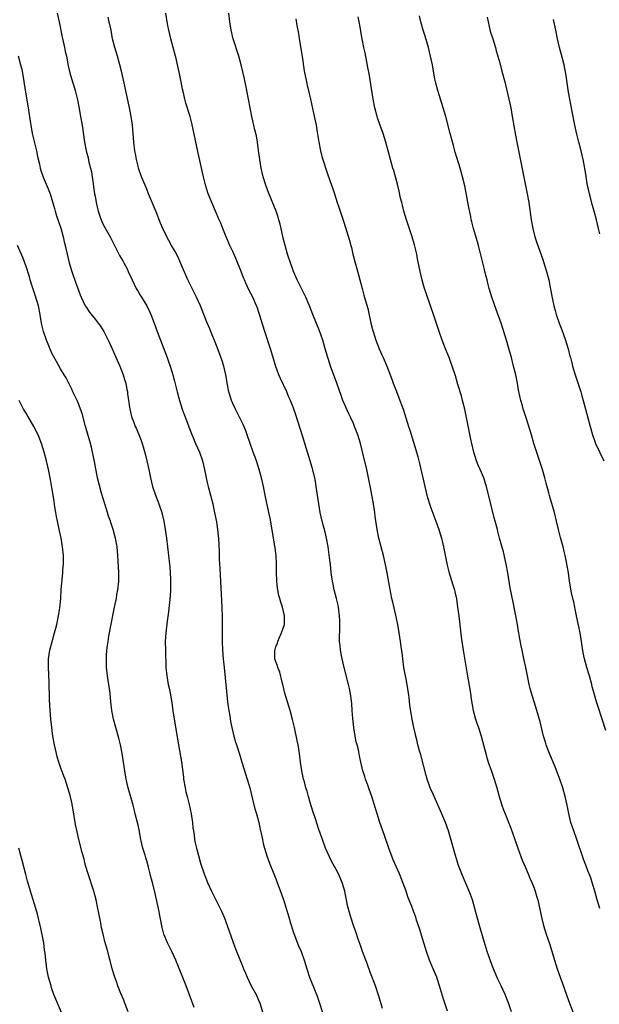
# Model space of a CAD drawing. Units: inches. Extents: x 2631000 to 2634000, y 1449000 to 1452000.
# Drawn here: x 2632882 to 2633016, y 1449199 to 1449427 of the extents above; entities that cross this region are included whole.
import ezdxf

# ---------------------------------------------------------------- set-up
doc = ezdxf.new("R2010")
doc.units = ezdxf.units.IN
doc.header["$MEASUREMENT"] = 0
doc.layers.add('LD26311449_10ft', color=123, linetype='Continuous')

msp = doc.modelspace()

# ---------------------------------------------------------------- linework, layer by layer
at = {"layer": 'LD26311449_10ft'}
for points, elevation in [([(2632890.21, 1449429), (2632890.67, 1449427), (2632891.38, 1449423.38), (2632891.62, 1449422.38), (2632891.92, 1449421), (2632892.09, 1449420.09), (2632892.36, 1449419), (2632892.79, 1449416.79), (2632893.16, 1449415.16), (2632893.78, 1449413), (2632894.08, 1449412.08), (2632894.37, 1449411), (2632894.89, 1449408.89), (2632895.23, 1449407.23), (2632895.64, 1449405), (2632895.98, 1449403), (2632896.57, 1449399), (2632896.97, 1449397), (2632897.38, 1449395.38), (2632897.59, 1449394.41), (2632897.95, 1449393), (2632898.15, 1449392.15), (2632898.33, 1449391), (2632898.55, 1449389.45), (2632898.68, 1449388.68), (2632898.91, 1449387), (2632899, 1449386.44), (2632899.25, 1449385), (2632899.57, 1449383.57), (2632899.72, 1449383), (2632900.14, 1449381.86), (2632900.42, 1449381), (2632900.59, 1449380.59), (2632901, 1449379.74), (2632902.48, 1449377), (2632903.33, 1449375.33), (2632904.72, 1449372.72), (2632905.43, 1449371.43), (2632905.69, 1449371), (2632906.43, 1449369.57), (2632906.72, 1449369), (2632907.6, 1449367), (2632908.55, 1449365), (2632909, 1449364.31), (2632909.49, 1449363.49), (2632909.77, 1449363), (2632911, 1449361), (2632911.66, 1449359.66), (2632911.96, 1449359), (2632912.71, 1449357), (2632913.42, 1449355), (2632915.76, 1449349), (2632916.09, 1449348.09), (2632916.46, 1449347), (2632917.06, 1449345), (2632917.46, 1449343.46), (2632918.05, 1449341), (2632918.62, 1449339), (2632919.27, 1449337), (2632919.73, 1449335.73), (2632919.98, 1449335), (2632921, 1449332.27), (2632922.36, 1449329), (2632923.23, 1449327), (2632923.96, 1449325), (2632924.44, 1449323), (2632924.84, 1449321), (2632925, 1449320.26), (2632925.3, 1449319), (2632925.83, 1449317), (2632926.33, 1449315), (2632926.71, 1449313.29), (2632927.19, 1449310.81), (2632927.47, 1449309), (2632927.6, 1449307.6), (2632927.68, 1449307), (2632927.84, 1449303.84), (2632927.86, 1449302.14), (2632928.01, 1449300.01), (2632928.47, 1449291), (2632928.53, 1449288.53), (2632928.5, 1449284.5), (2632928.53, 1449283), (2632928.64, 1449281), (2632928.79, 1449279), (2632928.98, 1449277), (2632929.8, 1449269), (2632929.93, 1449267.93), (2632930.06, 1449267), (2632930.29, 1449265.71), (2632930.45, 1449264.45), (2632930.76, 1449263), (2632931, 1449262.04), (2632931.27, 1449261), (2632931.65, 1449259.65), (2632931.87, 1449259), (2632932.62, 1449256.62), (2632933.08, 1449255), (2632934.35, 1449251), (2632934.92, 1449249), (2632935.59, 1449246.41), (2632936.14, 1449244.14), (2632936.48, 1449243), (2632937.01, 1449241), (2632937.36, 1449239.36), (2632937.6, 1449238.4), (2632937.89, 1449237), (2632938.09, 1449236.09), (2632938.37, 1449235), (2632938.99, 1449232.99), (2632939.51, 1449231.51), (2632940.66, 1449228.66), (2632941, 1449227.85), (2632941.34, 1449227), (2632942.34, 1449224.34), (2632942.76, 1449223), (2632942.83, 1449222.83), (2632943.37, 1449221), (2632943.77, 1449219.77), (2632943.98, 1449219), (2632944.4, 1449217.6), (2632945, 1449215.64), (2632945.16, 1449215.16), (2632946.29, 1449212.29), (2632946.86, 1449211), (2632947.55, 1449209), (2632948.16, 1449207), (2632948.85, 1449205), (2632950.45, 1449201), (2632950.59, 1449200.59), (2632951.21, 1449198.79), (2632952.04, 1449196.04)], 10290), ([(2632980.87, 1449197.13), (2632979.92, 1449199.92), (2632979.04, 1449203), (2632978.52, 1449204.52), (2632978.37, 1449205), (2632977.57, 1449207), (2632976.7, 1449209), (2632975.96, 1449211), (2632975.75, 1449211.75), (2632975.34, 1449213), (2632974.36, 1449216.36), (2632973.7, 1449218.3), (2632973.48, 1449219), (2632973, 1449220.33), (2632972.57, 1449221.43), (2632971.66, 1449223.66), (2632971.24, 1449225), (2632970.51, 1449227), (2632969.69, 1449229), (2632968.27, 1449232.27), (2632967.28, 1449235), (2632966.18, 1449238.18), (2632965.88, 1449239), (2632965.18, 1449241), (2632964.54, 1449243), (2632964.18, 1449244.18), (2632963.29, 1449247), (2632962.7, 1449248.7), (2632962.34, 1449249.66), (2632961.86, 1449251), (2632961.66, 1449251.66), (2632961.23, 1449253), (2632960.76, 1449255), (2632960.44, 1449256.44), (2632960.17, 1449257.83), (2632959.88, 1449259), (2632959.67, 1449259.67), (2632959.42, 1449261), (2632959.08, 1449263), (2632958.88, 1449265.12), (2632958.76, 1449267), (2632958.62, 1449268.62), (2632958.39, 1449270.39), (2632958.07, 1449272.07), (2632957.86, 1449273), (2632956.87, 1449277), (2632956.4, 1449279), (2632956.14, 1449280.15), (2632956, 1449281), (2632955.95, 1449282.05), (2632955.81, 1449283), (2632955.76, 1449283.76), (2632955.9, 1449286.1), (2632955.88, 1449287), (2632955.83, 1449287.83), (2632955.8, 1449289), (2632955.54, 1449291), (2632955.46, 1449291.46), (2632955.11, 1449293), (2632954.58, 1449295), (2632954.31, 1449296.31), (2632954.14, 1449297), (2632953.87, 1449299), (2632953.67, 1449301), (2632953.5, 1449302.5), (2632953.15, 1449305), (2632952.78, 1449307), (2632952.45, 1449308.45), (2632951.77, 1449311), (2632951.29, 1449313), (2632950.96, 1449315), (2632950.69, 1449317), (2632950.39, 1449319), (2632950.19, 1449320.19), (2632950.03, 1449321), (2632949.45, 1449323.45), (2632948.99, 1449324.99), (2632948.03, 1449328.03), (2632947.18, 1449330.82), (2632945.66, 1449335.66), (2632945, 1449337.45), (2632944.38, 1449339), (2632943.97, 1449339.97), (2632943.52, 1449341), (2632942.09, 1449344.09), (2632941.72, 1449345), (2632941, 1449346.92), (2632939.74, 1449351), (2632938.41, 1449355), (2632937.2, 1449359), (2632936.65, 1449360.65), (2632936.51, 1449361), (2632935.64, 1449363), (2632934.74, 1449364.74), (2632934.09, 1449366.09), (2632933.72, 1449367), (2632933.5, 1449367.5), (2632932.95, 1449369), (2632931.81, 1449371.81), (2632931, 1449373.6), (2632930.33, 1449375), (2632929.48, 1449377), (2632928.67, 1449379), (2632928.21, 1449380.21), (2632927.83, 1449381), (2632926.95, 1449383), (2632926.1, 1449385), (2632925.23, 1449387.23), (2632924.76, 1449388.76), (2632924.59, 1449389.41), (2632924.2, 1449391), (2632923.99, 1449391.99), (2632922.87, 1449396.87), (2632921.46, 1449403.46), (2632921.06, 1449405), (2632920.11, 1449408.11), (2632919.86, 1449409), (2632919.54, 1449410.46), (2632919.33, 1449411.33), (2632919.01, 1449413), (2632918.61, 1449415), (2632918.29, 1449416.29), (2632918.15, 1449417), (2632917.89, 1449418.11), (2632917.66, 1449419), (2632916.59, 1449423), (2632916.11, 1449425), (2632915.88, 1449426.12), (2632915.72, 1449427), (2632915.42, 1449429)], 10310), ([(2632995.77, 1449197), (2632995.13, 1449198.87), (2632995, 1449199.22), (2632994.25, 1449201), (2632993.33, 1449203), (2632992.57, 1449204.57), (2632991.97, 1449206.03), (2632991.38, 1449207.38), (2632990.83, 1449208.83), (2632990.11, 1449211), (2632989, 1449214.65), (2632988.32, 1449217), (2632987.76, 1449219), (2632987.23, 1449221), (2632986.65, 1449223), (2632986.22, 1449224.22), (2632985.92, 1449225), (2632985, 1449227.19), (2632984.21, 1449229), (2632983.45, 1449231), (2632982.74, 1449233.26), (2632981.07, 1449239), (2632980.41, 1449241), (2632979.59, 1449243), (2632977.78, 1449247), (2632977.55, 1449247.55), (2632976.88, 1449249), (2632976.17, 1449251), (2632975.91, 1449251.91), (2632974.65, 1449256.65), (2632974.37, 1449257.63), (2632974.01, 1449259), (2632973.82, 1449259.82), (2632973.49, 1449261), (2632973.41, 1449261.41), (2632973.03, 1449263), (2632972.65, 1449265), (2632972.16, 1449268.16), (2632971.95, 1449270.05), (2632971.8, 1449271), (2632971.48, 1449273), (2632971.09, 1449275), (2632970.75, 1449277), (2632970.49, 1449279), (2632970.35, 1449280.35), (2632970.12, 1449281.88), (2632969.97, 1449283), (2632969.68, 1449285), (2632969.33, 1449287), (2632968.87, 1449289.13), (2632968.14, 1449292.14), (2632967.97, 1449293), (2632967.74, 1449294.26), (2632967.49, 1449295.49), (2632966.82, 1449299), (2632966.55, 1449300.55), (2632966.03, 1449303), (2632965.5, 1449305), (2632964.94, 1449307), (2632964.52, 1449309), (2632964.08, 1449312.08), (2632963.97, 1449313), (2632963.65, 1449315), (2632963, 1449318.77), (2632962.63, 1449320.63), (2632962.11, 1449323), (2632961.22, 1449326.78), (2632960.64, 1449329), (2632960.02, 1449331), (2632959.28, 1449333), (2632959, 1449333.66), (2632958.39, 1449335), (2632957.94, 1449335.94), (2632957, 1449338), (2632956.58, 1449339), (2632956.14, 1449340.14), (2632955.15, 1449343), (2632953.7, 1449347), (2632953.54, 1449347.54), (2632953.05, 1449349), (2632952.48, 1449351), (2632952.17, 1449352.17), (2632951.91, 1449353), (2632951.17, 1449355.17), (2632949.56, 1449359), (2632948.79, 1449361), (2632947.94, 1449363), (2632947.64, 1449363.64), (2632947, 1449364.85), (2632945.95, 1449367), (2632945.08, 1449369), (2632945, 1449369.21), (2632944.37, 1449371), (2632943.73, 1449373), (2632943.14, 1449375), (2632942.71, 1449376.71), (2632942.22, 1449379), (2632941.99, 1449379.99), (2632941.72, 1449381), (2632941.56, 1449381.56), (2632941.04, 1449383), (2632939.31, 1449387.31), (2632938.71, 1449389), (2632938.09, 1449391), (2632937.61, 1449393), (2632937.28, 1449395), (2632937, 1449397.09), (2632936.72, 1449399), (2632936.47, 1449400.47), (2632936.15, 1449401.85), (2632935.9, 1449403), (2632935.42, 1449405), (2632935, 1449407), (2632934.25, 1449411), (2632933.71, 1449413.71), (2632933.36, 1449415.36), (2632932.98, 1449416.98), (2632932.41, 1449419), (2632931.09, 1449423), (2632930.6, 1449425), (2632930.28, 1449427), (2632930.08, 1449429)], 10320), ([(2632965.77, 1449197.77), (2632965.34, 1449199.34), (2632964.88, 1449200.88), (2632964.15, 1449203), (2632963, 1449205.96), (2632962.18, 1449208.18), (2632961.89, 1449209), (2632961.16, 1449211), (2632960.62, 1449212.62), (2632960.13, 1449213.87), (2632959.58, 1449215.58), (2632959.07, 1449217), (2632958.4, 1449219), (2632958.07, 1449220.07), (2632957.66, 1449221.66), (2632957.4, 1449223), (2632957.32, 1449223.32), (2632957, 1449225), (2632956.4, 1449227), (2632955.54, 1449229), (2632955, 1449230.04), (2632953.96, 1449231.96), (2632953.45, 1449233), (2632952.57, 1449235), (2632951.81, 1449237), (2632951, 1449239.3), (2632950.57, 1449240.57), (2632950.21, 1449241.79), (2632949.61, 1449243.61), (2632949, 1449245.58), (2632948.58, 1449247), (2632948.24, 1449248.24), (2632948, 1449249), (2632947.62, 1449250.38), (2632947.45, 1449251), (2632947.02, 1449253), (2632946.73, 1449255), (2632946.49, 1449257), (2632946.16, 1449259), (2632945.98, 1449259.98), (2632945.32, 1449263), (2632944.88, 1449264.88), (2632944.29, 1449267), (2632943.99, 1449267.99), (2632943.11, 1449271), (2632942.61, 1449273), (2632942.45, 1449273.55), (2632941.89, 1449275.89), (2632941.43, 1449277), (2632941.35, 1449277.35), (2632941, 1449278.3), (2632940.79, 1449279), (2632940.77, 1449281), (2632940.84, 1449281.16), (2632941, 1449281.74), (2632941.36, 1449282.64), (2632941.44, 1449283), (2632941.76, 1449283.76), (2632942.35, 1449285), (2632942.98, 1449287), (2632943.04, 1449289), (2632942.55, 1449291), (2632942.16, 1449292.16), (2632941.91, 1449293), (2632941.73, 1449293.73), (2632941.46, 1449295), (2632941.41, 1449295.41), (2632941.25, 1449297), (2632941.18, 1449299.18), (2632941.15, 1449301), (2632941.04, 1449303), (2632940.75, 1449305.25), (2632939.66, 1449311.66), (2632939.38, 1449313), (2632938.52, 1449317), (2632938.11, 1449319), (2632937.67, 1449321), (2632937.13, 1449323), (2632936.47, 1449325), (2632935.75, 1449327), (2632934.37, 1449331), (2632933.99, 1449331.99), (2632933.4, 1449333.4), (2632932.65, 1449335), (2632931.63, 1449337), (2632931, 1449338.31), (2632930.71, 1449339), (2632930.3, 1449340.3), (2632930.1, 1449341), (2632929.72, 1449343), (2632929.64, 1449343.64), (2632929.4, 1449345), (2632928.95, 1449347), (2632928.48, 1449348.48), (2632927.36, 1449351.36), (2632925.87, 1449355), (2632925.64, 1449355.64), (2632925, 1449357.19), (2632924.3, 1449359), (2632923.47, 1449361), (2632923, 1449362.03), (2632922.55, 1449363), (2632921, 1449366.14), (2632920.59, 1449367), (2632918.88, 1449371), (2632918.28, 1449372.28), (2632917.59, 1449373.59), (2632916.78, 1449375), (2632916.16, 1449376.16), (2632915.68, 1449377), (2632914.74, 1449379), (2632914.21, 1449380.21), (2632913.19, 1449382.81), (2632911.45, 1449387), (2632911, 1449388.13), (2632910.63, 1449389), (2632909.83, 1449391), (2632909.12, 1449393), (2632909, 1449393.45), (2632908.62, 1449395), (2632908.37, 1449396.37), (2632908.28, 1449397), (2632908.04, 1449399), (2632907.7, 1449403), (2632907.42, 1449405), (2632907.02, 1449407.02), (2632906.45, 1449409.55), (2632905.21, 1449415.21), (2632904.77, 1449417), (2632904.21, 1449419), (2632903.6, 1449421), (2632903.09, 1449423), (2632902.71, 1449425), (2632902.3, 1449427), (2632902.06, 1449428.06)], 10300), ([(2632945.66, 1449427.66), (2632945.9, 1449426.1), (2632946.26, 1449424.26), (2632946.43, 1449423), (2632947.08, 1449418.92), (2632947.58, 1449415.58), (2632948.1, 1449413), (2632948.28, 1449412.28), (2632949.04, 1449409.04), (2632949.76, 1449405.76), (2632950.34, 1449403), (2632950.62, 1449401.38), (2632950.98, 1449398.98), (2632951.37, 1449397), (2632951.7, 1449395.7), (2632953, 1449391.65), (2632953.91, 1449389), (2632954.21, 1449388.21), (2632954.59, 1449387), (2632955.27, 1449385), (2632955.69, 1449383.69), (2632956.69, 1449380.69), (2632957.21, 1449379.21), (2632958.14, 1449376.14), (2632958.41, 1449375), (2632958.54, 1449374.54), (2632958.9, 1449373), (2632959.41, 1449371), (2632960.17, 1449368.17), (2632961.02, 1449365), (2632961.47, 1449363.47), (2632961.81, 1449362.19), (2632962.35, 1449360.35), (2632963.07, 1449357), (2632963.47, 1449355.47), (2632963.57, 1449355), (2632964.21, 1449353), (2632964.42, 1449352.42), (2632965, 1449350.99), (2632965.62, 1449349.62), (2632965.93, 1449349), (2632966.77, 1449347), (2632967.53, 1449345), (2632967.96, 1449343.96), (2632968.28, 1449343), (2632969, 1449341.06), (2632969.59, 1449339.59), (2632970.55, 1449337), (2632971.22, 1449335), (2632971.83, 1449333), (2632972.12, 1449332.12), (2632973.51, 1449327.51), (2632973.64, 1449327), (2632973.95, 1449325.95), (2632974.18, 1449325), (2632974.35, 1449324.35), (2632975.57, 1449319), (2632976.06, 1449317), (2632976.27, 1449316.27), (2632976.67, 1449315), (2632977, 1449314.07), (2632978.19, 1449311), (2632978.87, 1449309), (2632979.44, 1449307), (2632979.93, 1449305), (2632980.77, 1449300.76), (2632981.18, 1449299.18), (2632982.14, 1449296.14), (2632982.47, 1449295), (2632982.58, 1449294.58), (2632982.93, 1449292.93), (2632983.23, 1449291), (2632983.49, 1449289), (2632984.06, 1449284.06), (2632984.19, 1449283), (2632984.48, 1449281), (2632985.41, 1449275.41), (2632986.18, 1449271), (2632986.39, 1449269.61), (2632986.87, 1449267), (2632987.38, 1449265), (2632987.77, 1449263.77), (2632988.05, 1449263), (2632988.71, 1449261), (2632989.32, 1449258.68), (2632989.74, 1449257), (2632990.02, 1449256.02), (2632990.51, 1449254.51), (2632991, 1449253.12), (2632991.72, 1449251), (2632992.35, 1449249), (2632992.91, 1449247), (2632993.51, 1449245), (2632993.9, 1449243.9), (2632994.24, 1449243), (2632995.61, 1449239.61), (2632996.53, 1449237), (2632997.2, 1449235), (2632998.22, 1449232.23), (2632999, 1449230.53), (2632999.64, 1449229), (2633000.02, 1449228.02), (2633000.48, 1449227), (2633001, 1449225.68), (2633001.25, 1449225), (2633001.64, 1449223.64), (2633001.84, 1449223), (2633002.42, 1449220.42), (2633002.7, 1449219), (2633003.19, 1449217), (2633003.81, 1449215), (2633004.61, 1449212.61), (2633005.7, 1449209), (2633006.35, 1449207), (2633007.04, 1449205), (2633007.57, 1449203.57), (2633009, 1449199.62), (2633009.96, 1449197)], 10330), ([(2633016.26, 1449221), (2633015.66, 1449223), (2633015.09, 1449225), (2633014.5, 1449227), (2633014.13, 1449228.13), (2633013.58, 1449229.58), (2633013, 1449231.03), (2633012.46, 1449232.46), (2633010.9, 1449237), (2633010.18, 1449239), (2633009.89, 1449239.89), (2633009.55, 1449241), (2633009.06, 1449243.06), (2633008.66, 1449245), (2633008.19, 1449247), (2633007.63, 1449249), (2633006.99, 1449251), (2633006.44, 1449252.44), (2633005.87, 1449253.87), (2633004.55, 1449257), (2633003.8, 1449259), (2633003.62, 1449259.62), (2633003.18, 1449261), (2633002.68, 1449263), (2633002.37, 1449264.37), (2633001.64, 1449267), (2633000.39, 1449271), (2633000.08, 1449272.08), (2632999.85, 1449273), (2632999.42, 1449275), (2632999.04, 1449277), (2632998.69, 1449278.69), (2632998.18, 1449281), (2632998, 1449282), (2632997.67, 1449283.67), (2632997.47, 1449285), (2632997.4, 1449285.4), (2632997.15, 1449287), (2632996.77, 1449289), (2632996.12, 1449292.12), (2632995.46, 1449295.46), (2632994.86, 1449299), (2632994.49, 1449301), (2632993.88, 1449303.88), (2632992.97, 1449307), (2632992.59, 1449308.59), (2632992.45, 1449309), (2632991.95, 1449311), (2632991.74, 1449311.74), (2632991, 1449314.62), (2632989.92, 1449319), (2632989.69, 1449319.69), (2632989.3, 1449321), (2632988.47, 1449323), (2632988.01, 1449324.01), (2632987.61, 1449325), (2632986.95, 1449327), (2632986.49, 1449329), (2632986.35, 1449329.65), (2632984.88, 1449337), (2632984.39, 1449339), (2632984.09, 1449340.09), (2632983.3, 1449342.7), (2632982.72, 1449344.72), (2632981.98, 1449347), (2632981.22, 1449349), (2632980.43, 1449351), (2632979.66, 1449353), (2632978.94, 1449355), (2632977.62, 1449359), (2632977, 1449360.76), (2632975.94, 1449363.94), (2632975.56, 1449365), (2632974.95, 1449366.95), (2632974.49, 1449369), (2632973.94, 1449371.94), (2632973.72, 1449373), (2632973.59, 1449373.59), (2632973.19, 1449375.19), (2632972.65, 1449377), (2632971.34, 1449381), (2632970.76, 1449383), (2632970.42, 1449384.42), (2632970.25, 1449385), (2632969.99, 1449386.01), (2632969.64, 1449387.64), (2632969.26, 1449389.26), (2632968.8, 1449391), (2632968.4, 1449392.4), (2632968.2, 1449393), (2632967.62, 1449395), (2632966.57, 1449399), (2632965.92, 1449401), (2632965.14, 1449403.14), (2632964.64, 1449404.64), (2632964.53, 1449405), (2632964.01, 1449407), (2632963.62, 1449409), (2632962.64, 1449415), (2632962.4, 1449416.4), (2632961.74, 1449419.74), (2632961.46, 1449421), (2632961.06, 1449423.06), (2632960.76, 1449424.76), (2632960.68, 1449425.32), (2632960.36, 1449427), (2632960.1, 1449428.1)], 10340), ([(2633017.63, 1449262.37), (2633015.83, 1449267.83), (2633015.47, 1449269), (2633014.92, 1449270.92), (2633014.49, 1449272.49), (2633014.38, 1449273), (2633013.82, 1449275), (2633013.2, 1449277), (2633012.68, 1449279), (2633012.41, 1449280.41), (2633012.01, 1449283), (2633011.67, 1449285), (2633011.23, 1449287.23), (2633010.86, 1449289), (2633010.55, 1449290.55), (2633010.43, 1449291), (2633010.2, 1449292.2), (2633009.99, 1449293), (2633009.7, 1449294.3), (2633009.22, 1449297), (2633008.94, 1449299), (2633008.53, 1449301.47), (2633008.2, 1449303), (2633007.95, 1449303.95), (2633007.71, 1449305), (2633007.14, 1449307.14), (2633006.68, 1449309), (2633006.21, 1449311), (2633005.69, 1449313), (2633004.64, 1449316.64), (2633004.41, 1449317.59), (2633003.81, 1449319.81), (2633003.51, 1449321), (2633002.92, 1449323), (2633000.94, 1449329), (2633000.35, 1449331), (2633000.07, 1449332.07), (2632999.15, 1449335), (2632998.59, 1449336.59), (2632998.46, 1449337), (2632998.27, 1449337.73), (2632997.89, 1449339), (2632997.72, 1449339.72), (2632997.4, 1449341.4), (2632997.13, 1449343), (2632996.72, 1449345), (2632996.23, 1449347), (2632995.7, 1449349), (2632995.12, 1449351.12), (2632994.59, 1449353), (2632993.75, 1449355.75), (2632993.32, 1449357), (2632992.17, 1449360.17), (2632991.19, 1449363), (2632990.58, 1449365), (2632990.25, 1449366.25), (2632990.07, 1449367), (2632989.84, 1449367.84), (2632989.57, 1449369), (2632989.44, 1449369.44), (2632988.06, 1449375), (2632987.84, 1449375.84), (2632986.9, 1449379), (2632986.49, 1449380.49), (2632986.39, 1449381), (2632986.26, 1449381.74), (2632985.81, 1449383.81), (2632984.89, 1449388.89), (2632984.39, 1449391), (2632983.8, 1449393), (2632982.68, 1449396.68), (2632982.23, 1449398.23), (2632981.48, 1449401), (2632980.45, 1449405), (2632979.86, 1449407), (2632979.21, 1449409), (2632978.6, 1449411), (2632978.12, 1449413), (2632977.89, 1449414.11), (2632977.35, 1449417), (2632976.94, 1449419), (2632976.45, 1449421), (2632975.66, 1449423.66), (2632975.23, 1449425), (2632974.66, 1449427), (2632974.33, 1449428.33)], 10350), ([(2632990.06, 1449428.06), (2632990.3, 1449427), (2632990.82, 1449424.82), (2632991.37, 1449423), (2632992, 1449421), (2632992.21, 1449420.21), (2632992.58, 1449419), (2632993, 1449417.42), (2632993.48, 1449415.48), (2632994.15, 1449413), (2632994.31, 1449412.31), (2632994.67, 1449411), (2632995.15, 1449409), (2632995.56, 1449407), (2632995.93, 1449405), (2632996.68, 1449400.68), (2632996.99, 1449399), (2632999.39, 1449387), (2632999.75, 1449385), (2633000.29, 1449381), (2633000.66, 1449379), (2633001.17, 1449377), (2633001.61, 1449375.61), (2633002.32, 1449373.68), (2633003, 1449371.79), (2633003.26, 1449371), (2633003.86, 1449369), (2633004.1, 1449368.1), (2633004.38, 1449367), (2633004.73, 1449365.27), (2633004.83, 1449364.83), (2633005.16, 1449362.84), (2633005.54, 1449361), (2633005.88, 1449359.88), (2633006.1, 1449359), (2633006.79, 1449357), (2633007.41, 1449355.41), (2633008.27, 1449353), (2633008.44, 1449352.44), (2633008.89, 1449351), (2633009.32, 1449349.32), (2633009.41, 1449349), (2633009.72, 1449347.72), (2633009.92, 1449347), (2633010.51, 1449345), (2633011.13, 1449343.13), (2633011.82, 1449341), (2633012.09, 1449340.09), (2633012.38, 1449339), (2633013.48, 1449335), (2633013.99, 1449333), (2633014.54, 1449331), (2633015, 1449329.72), (2633015.28, 1449329), (2633017.2, 1449325)], 10360), ([(2633016.27, 1449377.73), (2633015.98, 1449379), (2633015.47, 1449381), (2633014.94, 1449383), (2633014.51, 1449384.51), (2633014.18, 1449385.82), (2633013.86, 1449387), (2633013.69, 1449387.69), (2633013.35, 1449389.35), (2633013.06, 1449391.06), (2633012.78, 1449393), (2633012.41, 1449395), (2633011.91, 1449397), (2633011.36, 1449399), (2633010.89, 1449400.89), (2633010.45, 1449403), (2633009.83, 1449406.17), (2633009.29, 1449409), (2633009, 1449410.62), (2633008.36, 1449415), (2633008.14, 1449416.14), (2633007.95, 1449417), (2633007.34, 1449419.34), (2633006.89, 1449421), (2633006.42, 1449423), (2633006, 1449425), (2633005.51, 1449427.51)], 10370), ([(2632881.11, 1449419.11), (2632881.69, 1449417), (2632881.96, 1449415.96), (2632882.14, 1449415), (2632882.37, 1449413.63), (2632882.57, 1449412.57), (2632883.53, 1449406.47), (2632883.91, 1449403.91), (2632884.06, 1449403), (2632884.43, 1449401), (2632885.39, 1449397), (2632885.67, 1449395.67), (2632886.07, 1449393.93), (2632886.27, 1449393), (2632886.43, 1449392.43), (2632886.92, 1449390.92), (2632888.14, 1449388.14), (2632888.6, 1449387), (2632889, 1449385.72), (2632889.62, 1449383.62), (2632889.76, 1449383), (2632890.08, 1449381.92), (2632890.55, 1449380.55), (2632891.02, 1449379.02), (2632891.6, 1449377), (2632891.85, 1449375.85), (2632892.08, 1449375), (2632892.52, 1449373), (2632893.01, 1449371.01), (2632893.63, 1449369), (2632894.5, 1449366.5), (2632895.57, 1449363.57), (2632895.81, 1449363), (2632896.74, 1449361), (2632897, 1449360.57), (2632897.64, 1449359.64), (2632899, 1449357.92), (2632899.7, 1449357), (2632900.24, 1449356.24), (2632901.02, 1449355), (2632902.07, 1449353), (2632902.38, 1449352.38), (2632904.75, 1449347), (2632905.53, 1449345), (2632905.85, 1449343.85), (2632906.12, 1449343), (2632906.41, 1449341.59), (2632906.51, 1449341), (2632906.56, 1449340.56), (2632907.05, 1449337), (2632907.57, 1449335), (2632907.91, 1449334.09), (2632908.35, 1449333), (2632908.56, 1449332.56), (2632909.14, 1449331.14), (2632909.71, 1449329.71), (2632909.93, 1449329), (2632910.21, 1449328.21), (2632910.64, 1449326.64), (2632911.06, 1449325), (2632911.5, 1449323), (2632911.91, 1449321), (2632912.37, 1449319), (2632913.03, 1449317), (2632913.6, 1449315.6), (2632913.83, 1449315), (2632914.51, 1449313), (2632914.61, 1449312.61), (2632914.99, 1449311), (2632915.33, 1449309), (2632915.61, 1449307), (2632915.87, 1449305), (2632916.1, 1449303), (2632916.29, 1449301), (2632916.34, 1449300.34), (2632916.46, 1449299), (2632916.54, 1449297.46), (2632916.55, 1449297), (2632916.53, 1449296.53), (2632916.52, 1449295), (2632916.44, 1449293.56), (2632916.06, 1449289.94), (2632915.76, 1449287.76), (2632915.43, 1449285), (2632915.32, 1449283), (2632915.34, 1449281), (2632915.46, 1449277), (2632915.65, 1449275), (2632916.02, 1449273), (2632916.21, 1449272.21), (2632916.46, 1449271), (2632916.76, 1449269.24), (2632916.84, 1449268.84), (2632917.08, 1449266.92), (2632917.35, 1449265), (2632918.41, 1449259), (2632919.06, 1449255.06), (2632919.53, 1449251.53), (2632919.58, 1449251), (2632919.93, 1449249), (2632920.11, 1449248.11), (2632920.42, 1449247), (2632920.88, 1449245.12), (2632921.31, 1449243), (2632921.61, 1449241), (2632921.75, 1449239.75), (2632921.84, 1449239), (2632922, 1449238), (2632922.12, 1449237), (2632922.25, 1449236.25), (2632922.55, 1449235), (2632923, 1449233.31), (2632923.53, 1449231.53), (2632924.34, 1449229), (2632925.11, 1449227), (2632926.03, 1449225), (2632928.37, 1449220.37), (2632928.97, 1449219), (2632929.72, 1449217), (2632931, 1449213.31), (2632931.63, 1449211.63), (2632932.78, 1449208.78), (2632933, 1449208.19), (2632933.47, 1449207), (2632933.93, 1449205.93), (2632934.3, 1449205), (2632935.28, 1449203), (2632936.39, 1449201), (2632937, 1449199.67), (2632937.28, 1449199), (2632937.89, 1449197)], 10280), ([(2632922.04, 1449197.96), (2632920.96, 1449200.96), (2632920.19, 1449203), (2632917.75, 1449209), (2632916.85, 1449211), (2632916.23, 1449212.23), (2632915.86, 1449213), (2632915, 1449215), (2632914.58, 1449216.58), (2632913.75, 1449221), (2632913, 1449224.49), (2632912.36, 1449227), (2632912.06, 1449228.06), (2632911.84, 1449229), (2632911.43, 1449230.57), (2632911, 1449232.04), (2632910.77, 1449232.77), (2632910.61, 1449233.39), (2632910.13, 1449235), (2632909.67, 1449237), (2632909.23, 1449239.24), (2632909, 1449240.32), (2632908.36, 1449243), (2632908.09, 1449244.09), (2632907.84, 1449245), (2632906.71, 1449249), (2632906.27, 1449251), (2632905.94, 1449253), (2632905.63, 1449255), (2632905.3, 1449257), (2632904.9, 1449259), (2632904.52, 1449260.52), (2632903.8, 1449263), (2632903.28, 1449265), (2632902.91, 1449267), (2632902.68, 1449269), (2632902.48, 1449271), (2632902.2, 1449273), (2632901.89, 1449275), (2632901.79, 1449275.79), (2632901.69, 1449277), (2632901.65, 1449277.65), (2632901.66, 1449279), (2632901.68, 1449279.68), (2632901.78, 1449281), (2632901.93, 1449282.07), (2632902.03, 1449283), (2632902.23, 1449284.23), (2632903.41, 1449290.59), (2632903.66, 1449291.66), (2632903.95, 1449293), (2632904.1, 1449293.9), (2632904.33, 1449295), (2632904.52, 1449297), (2632904.52, 1449299), (2632904.45, 1449300.45), (2632904.37, 1449301.63), (2632904.3, 1449303), (2632904.12, 1449305), (2632903.77, 1449307), (2632903.59, 1449307.59), (2632903.22, 1449309), (2632902.66, 1449310.66), (2632902.57, 1449311), (2632902.16, 1449312.16), (2632901.9, 1449313), (2632901.25, 1449315), (2632900.52, 1449317.48), (2632899.61, 1449321), (2632899.26, 1449322.74), (2632899.15, 1449323.15), (2632898.85, 1449324.85), (2632898.81, 1449325.19), (2632898.44, 1449327), (2632898.15, 1449328.15), (2632897.95, 1449329), (2632896.73, 1449333.27), (2632895.99, 1449335.99), (2632895.63, 1449337), (2632895, 1449338.67), (2632894.27, 1449340.27), (2632893.88, 1449341), (2632893.61, 1449341.61), (2632892.27, 1449344.27), (2632891.84, 1449345), (2632891, 1449346.37), (2632890.03, 1449348.03), (2632889.33, 1449349.33), (2632889, 1449350), (2632887.74, 1449353), (2632887, 1449355), (2632886.62, 1449356.62), (2632886.33, 1449358.33), (2632886.25, 1449359), (2632885.85, 1449361), (2632885.21, 1449363.21), (2632884.4, 1449365.6), (2632883.96, 1449367), (2632883.75, 1449367.75), (2632883, 1449370.17), (2632882.25, 1449372.25), (2632881.01, 1449375.01)], 10270), ([(2632906.68, 1449197), (2632905.9, 1449199), (2632905.66, 1449199.66), (2632905, 1449201.27), (2632904.33, 1449203), (2632903.99, 1449203.99), (2632903.62, 1449205), (2632903.01, 1449206.99), (2632902.61, 1449208.61), (2632902.31, 1449209.69), (2632901.97, 1449211), (2632901.31, 1449213.31), (2632900.87, 1449215), (2632900.53, 1449216.53), (2632900.34, 1449217.66), (2632899.88, 1449219.88), (2632899.69, 1449221), (2632899.29, 1449223), (2632898.73, 1449225), (2632897.38, 1449229), (2632896.8, 1449231), (2632896.45, 1449232.45), (2632896.01, 1449233.99), (2632895.25, 1449237), (2632894.83, 1449238.83), (2632894.5, 1449240.5), (2632893.91, 1449243.91), (2632893.58, 1449245.58), (2632893.21, 1449247.21), (2632892.71, 1449249), (2632892.04, 1449251), (2632891.76, 1449251.76), (2632891, 1449253.85), (2632890.61, 1449255), (2632890.23, 1449256.23), (2632890.02, 1449257), (2632889.57, 1449259), (2632889.23, 1449261), (2632888.95, 1449263), (2632888.72, 1449265), (2632888.56, 1449267), (2632888.45, 1449269.55), (2632888.36, 1449273.64), (2632888.2, 1449277), (2632888.2, 1449279), (2632888.48, 1449281), (2632889.01, 1449283), (2632889.61, 1449285), (2632889.88, 1449286.12), (2632890.13, 1449287), (2632890.55, 1449289), (2632890.82, 1449290.82), (2632891.02, 1449293), (2632891.15, 1449295), (2632891.53, 1449299), (2632891.56, 1449299.56), (2632891.65, 1449301), (2632891.65, 1449302.35), (2632891.64, 1449303), (2632891.46, 1449305), (2632891.13, 1449307), (2632890.76, 1449308.76), (2632890.26, 1449311), (2632890.05, 1449312.05), (2632889.88, 1449313), (2632889.7, 1449314.3), (2632889.5, 1449315.5), (2632889.3, 1449317), (2632889, 1449318.79), (2632888.65, 1449320.65), (2632888.18, 1449323), (2632887.74, 1449325), (2632887.22, 1449327), (2632886.59, 1449329), (2632885.77, 1449331), (2632884.75, 1449333), (2632883.39, 1449335.39), (2632883, 1449336.06), (2632882.42, 1449337), (2632881.38, 1449339)], 10260), ([(2632891.7, 1449195.7), (2632890.26, 1449199), (2632889.89, 1449199.89), (2632889.46, 1449201), (2632889, 1449202.33), (2632888.78, 1449203), (2632888.23, 1449205), (2632887.81, 1449207), (2632887.7, 1449207.7), (2632887.55, 1449209), (2632887.42, 1449210.58), (2632887.3, 1449211.3), (2632887.09, 1449213), (2632886.38, 1449216.38), (2632885.99, 1449218.01), (2632885.79, 1449219), (2632885.63, 1449219.63), (2632885.23, 1449221), (2632884.22, 1449224.22), (2632884.02, 1449225), (2632883.65, 1449226.35), (2632883.34, 1449227.34), (2632882.91, 1449228.91), (2632882.1, 1449232.1), (2632881.34, 1449235)], 10250)]:
    msp.add_lwpolyline(points, dxfattribs=dict(at, elevation=elevation))

doc.saveas('drawing.dxf')
